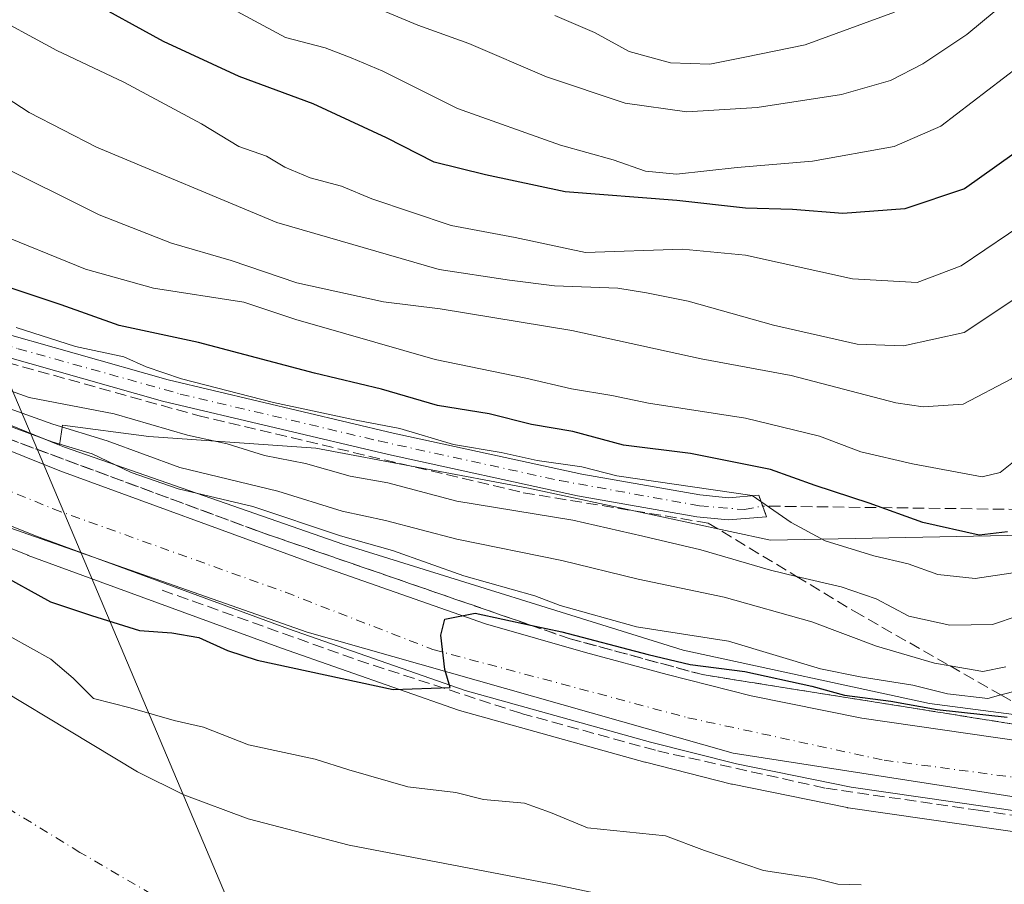
# Model space of a CAD drawing. Units: metres. Extents: x 606580 to 610011, y 4784790 to 4787158.
# Drawn here: x 608136 to 608278, y 4785009 to 4785134 of the extents above; entities that cross this region are included whole.
import ezdxf

# ---------------------------------------------------------------- set-up
doc = ezdxf.new("R2010")
doc.units = ezdxf.units.M
doc.header["$MEASUREMENT"] = 0
for name, pattern in [('DGN Style 3', [2.307223458686699, 1.648016756204785, -0.6592067024819142]), ('DGN Style 4', [2.6384748266838614, 1.318413404963828, -0.6592067024819142, 0.001648016756204785, -0.6592067024819142]), ('DGN Style 5', [1.1536117293433497, 0.4944050268614355, -0.6592067024819142])]:
    doc.linetypes.add(name, pattern=pattern)
for name, color, linetype, lineweight in [('Arbolado forestal CxS', 92, 'Continuous', 0), ('Carretera de calzada única Cxs', 7, 'Continuous', 13), ('Carretera de calzada única eje', 7, 'DGN Style 4', 0), ('Corriente artificial Cxs', 4, 'Continuous', 13), ('Corriente artificial eje', 142, 'DGN Style 4', 0), ('Corriente artificial lineal', 4, 'DGN Style 3', 13), ('Corriente natural Cxs', 4, 'Continuous', 13), ('Corriente natural eje', 4, 'DGN Style 4', 0), ('Curva de nivel maestra', 30, 'Continuous', 30), ('Curva de nivel normal', 30, 'Continuous', 0), ('Espacio natural protegido', 121, 'Continuous', 13), ('Espacio natural protegido CxS', 121, 'Continuous', 0), ('Muro lineal', 1, 'DGN Style 3', 13), ('Núcleo urbano CxS', 7, 'Continuous', 0), ('Puente lineal', 2, 'DGN Style 5', 0), ('Suelo desnudo CxS', 253, 'Continuous', 0), ('Talud superficial', 30, 'DGN Style 3', 0), ('Tendido', 6, 'Continuous', 0)]:
    doc.layers.add(name, color=color, linetype=linetype, lineweight=lineweight)

# ---------------------------------------------------------------- blocks, each defined once
blk = doc.blocks.new('*U18')
at = {"layer": 'Suelo desnudo CxS', "color": 253, "linetype": 'Continuous', "lineweight": 0}
blk.add_polyline3d([(607976.2701000003, 4785131.880100001, 68.13099999999395), (607992.8400999998, 4785120.690099999, 69.04090000000724), (608036.7401000002, 4785093.620100001, 68.02880000000005), (608064.2401000002, 4785076.2501, 68.2905000000028), (608075.1201, 4785070.110099999, 68.33199999999488), (608094.2100999998, 4785060.4901, 68.44070000000647), (608152.6201, 4785025.270099999, 67.60099999999511), (608159.3101000005, 4785021.9801, 67.26940000000468), (608168.6201, 4785018.5001, 67.47870000000694), (608183.2100999998, 4785014.690099999, 67.3179999999993), (608213.0601000005, 4785008.9801, 67.29279999999562), (608278.5701000001, 4784995.120100001, 67.3978000000061), (608291.0800999999, 4784992.3101, 67.57009999999718), (608318.6401000004, 4784986.100099999, 67.14280000000144), (608335.5900999998, 4784981.7401, 66.95810000000347), (608350.0100999996, 4784977.460100001, 66.73020000000542)], dxfattribs=at)

msp = doc.modelspace()

# ---------------------------------------------------------------- linework, layer by layer
at = {"layer": 'Arbolado forestal CxS', "color": 92, "linetype": 'Continuous', "lineweight": 0}
for points in [[(608363.5625, 4785203.245300001, 140.8885000000009), (608344.4621000001, 4785179.9923, 129.9127000000008), (608329.5142999999, 4785161.721899999, 120.2715999999928), (608320.3803000003, 4785134.316299999, 113.8126999999949), (608316.2289000005, 4785111.8939, 106.3929999999964), (608306.2642999999, 4785084.488500001, 100.8365000000049), (608297.1294999998, 4785077.0145, 98.93249999999534), (608287.9949000003, 4785059.5747, 95.60309999999299), (608243.9791000001, 4785058.743899999, 93.45750000000407), (608209.0987, 4785066.217300001, 92.61939999999595), (608178.3705000002, 4785072.0305, 91.533500000005), (608154.2862999998, 4785073.691299999, 89.07610000000568), (608141.8290999997, 4785075.352299999, 87.04679999999644), (608141.4008999999, 4785072.461300001, 82.94629999999597), (608106.5696999999, 4785086.638499999, 81.36089999999967), (608069.5213000001, 4785106.1483, 82.83669999999984), (608032.6573000001, 4785130.012700001, 85.59819999999308), (607995.6999000004, 4785154.9759, 87.47909999999683), (607981.7512999997, 4785166.6721, 89.3344999999972)], [(608375.0729, 4785019.468900001, 75.75089999999909), (608347.8333000002, 4785024.4597, 77.18039999999746), (608347.4523, 4785024.520099999, 77.26360000000568), (608314.1646999996, 4785028.9727, 76.65480000000389), (608314.1482999995, 4785028.9749, 76.65600000000268), (608314.1385000005, 4785028.976100001, 76.65670000000682), (608266.9430999998, 4785035.1303, 79.28630000000703), (608231.4064999997, 4785042.8387, 79.16000000000349), (608182.2988999998, 4785058.137499999, 80.73010000000068), (608142.1202999996, 4785072.168299999, 83.05899999999383), (608141.4008999999, 4785072.461300001, 82.94629999999597), (608141.8290999997, 4785075.352299999, 87.04679999999644), (608154.2862999998, 4785073.691299999, 89.07610000000568), (608178.3705000002, 4785072.0305, 91.533500000005), (608209.0987, 4785066.217300001, 92.61939999999595), (608243.9791000001, 4785058.743899999, 93.45750000000407), (608287.9949000003, 4785059.5747, 95.60309999999299), (608297.1294999998, 4785077.0145, 98.93249999999534), (608306.2642999999, 4785084.488500001, 100.8365000000049), (608316.2289000005, 4785111.8939, 106.3929999999964), (608320.3803000003, 4785134.316299999, 113.8126999999949), (608329.5142999999, 4785161.721899999, 120.2715999999928), (608344.4621000001, 4785179.9923, 129.9127000000008), (608363.5625, 4785203.245300001, 140.8885000000009)], [(608363.5625, 4785203.245300001, 140.8885000000009), (608344.4621000001, 4785179.9923, 129.9127000000008), (608329.5142999999, 4785161.721899999, 120.2715999999928), (608320.3803000003, 4785134.316299999, 113.8126999999949), (608316.2289000005, 4785111.8939, 106.3929999999964), (608306.2642999999, 4785084.488500001, 100.8365000000049), (608297.1294999998, 4785077.0145, 98.93249999999534), (608287.9949000003, 4785059.5747, 95.60309999999299), (608243.9791000001, 4785058.743899999, 93.45750000000407), (608209.0987, 4785066.217300001, 92.61939999999595), (608178.3705000002, 4785072.0305, 91.533500000005), (608154.2862999998, 4785073.691299999, 89.07610000000568), (608141.8290999997, 4785075.352299999, 87.04679999999644), (608141.4008999999, 4785072.461300001, 82.94629999999597)], [(608363.5625, 4785203.245300001, 140.8885000000009), (608344.4621000001, 4785179.9923, 129.9127000000008), (608329.5142999999, 4785161.721899999, 120.2715999999928), (608320.3803000003, 4785134.316299999, 113.8126999999949), (608316.2289000005, 4785111.8939, 106.3929999999964), (608306.2642999999, 4785084.488500001, 100.8365000000049), (608297.1294999998, 4785077.0145, 98.93249999999534), (608287.9949000003, 4785059.5747, 95.60309999999299), (608243.9791000001, 4785058.743899999, 93.45750000000407), (608209.0987, 4785066.217300001, 92.61939999999595), (608178.3705000002, 4785072.0305, 91.533500000005), (608154.2862999998, 4785073.691299999, 89.07610000000568), (608141.8290999997, 4785075.352299999, 87.04679999999644), (608141.4008999999, 4785072.461300001, 82.94629999999597)], [(607981.7512999997, 4785166.6721, 89.3344999999972), (607995.6999000004, 4785154.9759, 87.47909999999683), (608032.6573000001, 4785130.012700001, 85.59819999999308), (608069.5213000001, 4785106.1483, 82.83669999999984), (608106.5696999999, 4785086.638499999, 81.36089999999967), (608141.4008999999, 4785072.461300001, 82.94629999999597)], [(608350.0100999996, 4784977.460100001, 66.73020000000542), (608335.5900999998, 4784981.7401, 66.95810000000347), (608318.6401000004, 4784986.100099999, 67.14280000000144), (608291.0800999999, 4784992.3101, 67.57009999999718), (608278.5701000001, 4784995.120100001, 67.3978000000061), (608213.0601000005, 4785008.9801, 67.29279999999562), (608183.2100999998, 4785014.690099999, 67.3179999999993), (608168.6201, 4785018.5001, 67.47870000000694), (608159.3101000005, 4785021.9801, 67.26940000000468), (608152.6201, 4785025.270099999, 67.60099999999511), (608094.2100999998, 4785060.4901, 68.44070000000647), (608075.1201, 4785070.110099999, 68.33199999999488), (608064.2401000002, 4785076.2501, 68.2905000000028), (608036.7401000002, 4785093.620100001, 68.02880000000005), (607992.8400999998, 4785120.690099999, 69.04090000000724), (607976.2701000003, 4785131.880100001, 68.13099999999395)], [(607976.2701000003, 4785131.880100001, 68.13099999999395), (607992.8400999998, 4785120.690099999, 69.04090000000724), (608036.7401000002, 4785093.620100001, 68.02880000000005), (608064.2401000002, 4785076.2501, 68.2905000000028), (608075.1201, 4785070.110099999, 68.33199999999488), (608094.2100999998, 4785060.4901, 68.44070000000647), (608152.6201, 4785025.270099999, 67.60099999999511), (608159.3101000005, 4785021.9801, 67.26940000000468), (608168.6201, 4785018.5001, 67.47870000000694), (608183.2100999998, 4785014.690099999, 67.3179999999993), (608213.0601000005, 4785008.9801, 67.29279999999562), (608278.5701000001, 4784995.120100001, 67.3978000000061), (608291.0800999999, 4784992.3101, 67.57009999999718), (608318.6401000004, 4784986.100099999, 67.14280000000144), (608335.5900999998, 4784981.7401, 66.95810000000347), (608350.0100999996, 4784977.460100001, 66.73020000000542)], [(608129.5800999999, 4785086.370100001, 93.15150000000722), (608156.2701000003, 4785078.780099999, 92.5972000000038), (608188.8501000004, 4785071.0801, 93.29099999999744), (608216.1401000004, 4785065.130100001, 92.960699999996), (608233.3701, 4785062.090100001, 92.86990000000515), (608237.9101, 4785061.670100001, 92.80509999999776), (608243.4200999998, 4785062.110099999, 94.27730000000156), (608242.3201000001, 4785065.210100001, 96.69610000000102), (608237.9301000005, 4785064.860099999, 95.76829999999609), (608233.8000999996, 4785065.2501, 96.142399999997), (608216.7600999996, 4785068.2601, 95.39410000000498), (608189.5601000005, 4785074.190099999, 96.04219999999623), (608157.0701000001, 4785081.860099999, 95.43619999999646), (608130.5800999999, 4785089.4001, 95.33990000000631)], [(608129.5800999999, 4785086.370100001, 93.15150000000722), (608156.2701000003, 4785078.780099999, 92.5972000000038), (608188.8501000004, 4785071.0801, 93.29099999999744), (608216.1401000004, 4785065.130100001, 92.960699999996), (608233.3701, 4785062.090100001, 92.86990000000515), (608237.9101, 4785061.670100001, 92.80509999999776), (608243.4200999998, 4785062.110099999, 94.27730000000156), (608242.3201000001, 4785065.210100001, 96.69610000000102), (608237.9301000005, 4785064.860099999, 95.76829999999609), (608233.8000999996, 4785065.2501, 96.142399999997), (608216.7600999996, 4785068.2601, 95.39410000000498), (608189.5601000005, 4785074.190099999, 96.04219999999623), (608157.0701000001, 4785081.860099999, 95.43619999999646), (608130.5800999999, 4785089.4001, 95.33990000000631)], [(608141.4008999999, 4785072.461300001, 82.94629999999597), (608142.1202999996, 4785072.168299999, 83.05899999999383), (608182.2988999998, 4785058.137499999, 80.73010000000068), (608231.4064999997, 4785042.8387, 79.16000000000349), (608266.9430999998, 4785035.1303, 79.28630000000703), (608314.1385000005, 4785028.976100001, 76.65670000000682), (608314.1482999995, 4785028.9749, 76.65600000000268), (608314.1646999996, 4785028.9727, 76.65480000000389), (608347.4523, 4785024.520099999, 77.26360000000568), (608347.8333000002, 4785024.4597, 77.18039999999746), (608375.0729, 4785019.468900001, 75.75089999999909)], [(608110.4232000001, 4785067.1459, 77.08329999999842), (608136.7931000004, 4785056.5659, 76.74809999999707), (608136.8771000003, 4785056.533500001, 76.74830000000657), (608173.4331999999, 4785043.127900001, 75.68510000000242), (608198.9480999997, 4785034.188899999, 74.86359999999695), (608199.1359000001, 4785034.129899999, 74.86410000000615), (608225.8759000005, 4785026.689900001, 74.41319999999541), (608225.9408999998, 4785026.672700001, 74.41250000000582), (608238.3710000003, 4785023.512700001, 74.09990000000107), (608238.5133999997, 4785023.4801, 74.09750000000349), (608255.0632999997, 4785020.120100001, 73.51889999999548), (608255.1392000001, 4785020.105699999, 73.51549999999406), (608255.2324000001, 4785020.090700001, 73.5118999999977), (608294.5922999998, 4785014.420700001, 72.75079999999434), (608294.6600000003, 4785014.411900001, 72.74880000000121), (608338.7482000003, 4785009.079299999, 72.02529999999388), (608353.0679000001, 4785006.740499999, 72.32000000000698)], [(608110.4232000001, 4785067.1459, 77.08329999999842), (608136.7931000004, 4785056.5659, 76.74809999999707), (608136.8771000003, 4785056.533500001, 76.74830000000657), (608173.4331999999, 4785043.127900001, 75.68510000000242), (608198.9480999997, 4785034.188899999, 74.86359999999695), (608199.1359000001, 4785034.129899999, 74.86410000000615), (608225.8759000005, 4785026.689900001, 74.41319999999541), (608225.9408999998, 4785026.672700001, 74.41250000000582), (608238.3710000003, 4785023.512700001, 74.09990000000107), (608238.5133999997, 4785023.4801, 74.09750000000349), (608255.0632999997, 4785020.120100001, 73.51889999999548), (608255.1392000001, 4785020.105699999, 73.51549999999406), (608255.2324000001, 4785020.090700001, 73.5118999999977), (608294.5922999998, 4785014.420700001, 72.75079999999434), (608294.6600000003, 4785014.411900001, 72.74880000000121), (608338.7482000003, 4785009.079299999, 72.02529999999388), (608353.0679000001, 4785006.740499999, 72.32000000000698)]]:
    msp.add_polyline3d(points, dxfattribs=at)
at = {"layer": 'Carretera de calzada única Cxs', "color": 7, "linetype": 'Continuous', "lineweight": 13}
for points in [[(607947.2801000001, 4785192.970100001, 100.8279000000039), (607954.2801000001, 4785184.9901, 99.11220000000321), (607961.9101, 4785176.9901, 97.05920000000333), (607967.3000999996, 4785171.780099999, 95.86909999999625), (607974.2401000002, 4785165.700099999, 96.15540000000328), (607988.1001000004, 4785155.020099999, 95.92759999999544), (608003.6901000004, 4785144.420100001, 92.63280000000668), (608023.4700999996, 4785131.5001, 92.07510000000184), (608065.6101000002, 4785104.4801, 91.01469999999972), (608080.4101, 4785096.0601, 88.36149999999907), (608091.4700999996, 4785090.2601, 87.24649999999383), (608101.7401000002, 4785085.3201, 86.68919999999343), (608115.4301000005, 4785079.190099999, 89.48420000000624), (608141.4501, 4785068.7501, 84.7667999999976), (608177.7701000003, 4785055.440099999, 86.84040000000095), (608202.8901000004, 4785046.640100001, 87.87780000000203), (608217.3000999996, 4785042.4901, 88.55310000000463), (608229.0701000001, 4785039.350099999, 84.4143999999942), (608241.1901000004, 4785036.270099999, 83.04730000000563), (608257.1801000005, 4785033.030099999, 82.21369999999297), (608296.1101000002, 4785027.420100001, 87.98440000000119), (608340.3701, 4785022.0701, 76.39380000000529), (608355.2801000001, 4785019.630100001, 77.06339999999909)], [(607988.1001000004, 4785155.020099999, 95.92759999999544), (608003.6901000004, 4785144.420100001, 92.63280000000668), (608023.4700999996, 4785131.5001, 92.07510000000184), (608065.6101000002, 4785104.4801, 91.01469999999972), (608080.4101, 4785096.0601, 88.36149999999907), (608091.4700999996, 4785090.2601, 87.24649999999383), (608101.7401000002, 4785085.3201, 86.68919999999343), (608115.4301000005, 4785079.190099999, 89.48420000000624), (608141.4501, 4785068.7501, 84.7667999999976), (608177.7701000003, 4785055.440099999, 86.84040000000095), (608202.8901000004, 4785046.640100001, 87.87780000000203), (608217.3000999996, 4785042.4901, 88.55310000000463), (608229.0701000001, 4785039.350099999, 84.4143999999942), (608241.1901000004, 4785036.270099999, 83.04730000000563), (608257.1801000005, 4785033.030099999, 82.21369999999297), (608296.1101000002, 4785027.420100001, 87.98440000000119), (608340.3701, 4785022.0701, 76.39380000000529), (608355.2801000001, 4785019.630100001, 77.06339999999909)], [(608353.6201, 4785009.690099999, 75.55620000000636), (608339.1700999998, 4785012.050100001, 74.30869999999413), (608295.0201000003, 4785017.390100001, 73.53750000000582), (608255.6601, 4785023.0601, 77.23420000000624), (608239.1101000002, 4785026.420100001, 74.71730000000389), (608226.6801000005, 4785029.5801, 74.57030000000668), (608199.9401000004, 4785037.020099999, 75.45470000000205), (608174.4501, 4785045.950099999, 77.92429999999877), (608137.9101, 4785059.350099999, 77.43480000000272), (608111.5401, 4785069.9301, 78.27049999999872), (608097.5201000003, 4785076.200099999, 78.42669999999634), (608086.9501, 4785081.280099999, 78.69860000000335), (608075.5601000005, 4785087.2601, 79.03250000000116), (608060.3501000004, 4785095.9101, 80.44990000000689), (608017.9301000005, 4785123.110099999, 84.0341000000044), (607998.4901000002, 4785135.8101, 84.1811000000016), (607981.9401000004, 4785148.7601, 85.82030000000668)], [(608353.6201, 4785009.690099999, 75.55620000000636), (608339.1700999998, 4785012.050100001, 74.30869999999413), (608295.0201000003, 4785017.390100001, 73.53750000000582), (608255.6601, 4785023.0601, 77.23420000000624), (608239.1101000002, 4785026.420100001, 74.71730000000389), (608226.6801000005, 4785029.5801, 74.57030000000668), (608199.9401000004, 4785037.020099999, 75.45470000000205), (608174.4501, 4785045.950099999, 77.92429999999877), (608137.9101, 4785059.350099999, 77.43480000000272), (608111.5401, 4785069.9301, 78.27049999999872), (608097.5201000003, 4785076.200099999, 78.42669999999634), (608086.9501, 4785081.280099999, 78.69860000000335), (608075.5601000005, 4785087.2601, 79.03250000000116), (608060.3501000004, 4785095.9101, 80.44990000000689), (608017.9301000005, 4785123.110099999, 84.0341000000044), (607998.4901000002, 4785135.8101, 84.1811000000016), (607981.9401000004, 4785148.7601, 85.82030000000668)]]:
    msp.add_polyline3d(points, dxfattribs=at)
at = {"layer": 'Carretera de calzada única eje', "color": 7, "linetype": 'DGN Style 4', "lineweight": 0}
msp.add_polyline3d([(607924.6801000005, 4785213.610099999, 85.56500000000233), (607934.3800999997, 4785200.520099999, 87.58430000000226), (607950.5701000001, 4785181.9001, 88.44289999999455), (607964.5100999996, 4785168.1801, 87.12189999999828), (607986.0201000003, 4785150.4801, 86.79739999999583), (608014.4600999998, 4785131.050100001, 83.86199999999371), (608040.2401000002, 4785114.390100001, 82.79690000000119), (608069.3800999997, 4785096.0801, 79.87300000000687), (608091.8101000005, 4785084.4001, 79.54660000000149), (608115.0500999996, 4785073.7601, 79.77150000000256), (608140.4901000002, 4785063.2301, 77.54180000000633), (608174.0100999996, 4785051.200099999, 77.63740000000689), (608195.2901, 4785042.940099999, 75.80109999999695), (608232.0601000005, 4785033.100099999, 75.0451999999932), (608260.3901000004, 4785026.970100001, 74.1085000000021), (608307.6700999998, 4785020.7301, 73.62919999999576), (608336.1300999997, 4785017.970100001, 73.3755999999994), (608358.1001000004, 4785014.380100001, 74.08650000000489)], dxfattribs=at)
at = {"layer": 'Corriente artificial Cxs', "color": 4, "linetype": 'Continuous', "lineweight": 13, "extrusion": (0.1981086708447425, -0.558306254667244, 0.8056345825096908), "elevation": -2550955.856480774, "flags": 128}
msp.add_lwpolyline([(2173397.353341042, 3469261.586706416), (2173397.353341042, 3469257.503742609)], dxfattribs=at)
at = {"layer": 'Corriente artificial Cxs', "color": 4, "linetype": 'Continuous', "lineweight": 13}
for points in [[(607952.9700999996, 4785220.2401, 95.31570000000647), (607953.4600999998, 4785219.270099999, 95.08789999999863), (607958.8501000004, 4785210.030099999, 94.97699999999895), (607969.5100999996, 4785193.800100001, 95.29260000000068), (607984.3800999997, 4785174.100099999, 94.11389999999665), (607989.1901000004, 4785168.700099999, 93.89639999999781), (607992.9801000003, 4785165.110099999, 93.8006000000023), (607998.6801000005, 4785160.610099999, 93.95070000000123), (608007.6401000004, 4785154.340100001, 93.7216000000044), (608017.9101, 4785147.370100001, 94.03500000000349), (608027.1401000004, 4785141.5701, 93.82490000000689), (608061.9801000003, 4785121.440099999, 94.89770000000135), (608079.4501, 4785111.850099999, 94.39569999999367), (608094.0701000001, 4785104.3101, 94.35340000000724), (608114.3800999997, 4785095.420100001, 94.85069999999541), (608130.5800999999, 4785089.4001, 95.33990000000631), (608157.0701000001, 4785081.860099999, 95.43619999999646), (608189.5601000005, 4785074.190099999, 96.04219999999623), (608216.7600999996, 4785068.2601, 95.39410000000498), (608233.8000999996, 4785065.2501, 96.142399999997), (608237.9301000005, 4785064.860099999, 95.76829999999609), (608242.3201000001, 4785065.210100001, 96.69610000000102)], [(608243.4200999998, 4785062.110099999, 94.27730000000156), (608237.9101, 4785061.670100001, 92.80509999999776), (608233.3701, 4785062.090100001, 92.86990000000515), (608216.1401000004, 4785065.130100001, 92.960699999996), (608188.8501000004, 4785071.0801, 93.29099999999744), (608156.2701000003, 4785078.780099999, 92.5972000000038), (608129.5800999999, 4785086.370100001, 93.15150000000722), (608113.1801000005, 4785092.460100001, 91.1981999999989), (608092.7001, 4785101.4301, 90.60450000000128), (608077.9501, 4785109.040100001, 90.93589999999676), (608060.4200999998, 4785118.6601, 90.9664000000048), (608025.5000999998, 4785138.840100001, 90.4539999999979), (608016.1700999998, 4785144.700099999, 90.3173999999999), (608005.8300999999, 4785151.720100001, 90.36019999999553), (607996.7801000001, 4785158.050100001, 90.74349999999686), (607990.8901000004, 4785162.700099999, 90.7158000000054), (607986.9001000002, 4785166.4801, 91.25460000000021), (607981.9101, 4785172.0801, 92.2954000000027), (607966.9001000002, 4785191.970100001, 94.33220000000438), (607956.1401000004, 4785208.350099999, 94.24830000000657), (607950.6601, 4785217.7501, 94.48040000000037), (607950.1801000005, 4785218.690099999, 94.78650000000198)], [(608130.5800999999, 4785089.4001, 95.33990000000631), (608157.0701000001, 4785081.860099999, 95.43619999999646), (608189.5601000005, 4785074.190099999, 96.04219999999623), (608216.7600999996, 4785068.2601, 95.39410000000498), (608233.8000999996, 4785065.2501, 96.142399999997), (608237.9301000005, 4785064.860099999, 95.76829999999609), (608242.3201000001, 4785065.210100001, 96.69610000000102), (608243.4200999998, 4785062.110099999, 94.27730000000156), (608237.9101, 4785061.670100001, 92.80509999999776), (608233.3701, 4785062.090100001, 92.86990000000515), (608216.1401000004, 4785065.130100001, 92.960699999996), (608188.8501000004, 4785071.0801, 93.29099999999744), (608156.2701000003, 4785078.780099999, 92.5972000000038), (608129.5800999999, 4785086.370100001, 93.15150000000722)]]:
    msp.add_polyline3d(points, dxfattribs=at)
at = {"layer": 'Corriente artificial eje', "color": 142, "linetype": 'DGN Style 4', "lineweight": 0}
msp.add_polyline3d([(607951.6031, 4785219.480599999, 94.93319999999949), (607956.0148999998, 4785211.745300001, 94.19160000000556), (607958.6689999999, 4785207.430500001, 94.66809999999532), (607966.5997000001, 4785195.3485, 95.03740000000107), (607969.6903999997, 4785190.952, 94.69250000000466), (607983.8343000002, 4785172.378500001, 93.13610000000335), (607987.8545000004, 4785167.8652, 92.6588000000047), (607991.9572000002, 4785163.963199999, 92.32749999999942), (607997.7082000002, 4785159.4113, 92.46110000000044), (608006.2494999999, 4785153.385600001, 92.0850000000064), (608016.1434000004, 4785146.674900001, 92.30359999999928), (608023.9538000004, 4785141.7028, 92.04649999999674), (608057.6325000003, 4785122.1151, 93.22280000000319), (608078.5214000001, 4785110.567199999, 92.73549999999523), (608093.3757999997, 4785102.9429, 92.57499999999709), (608112.9755999995, 4785094.3321, 93.0627999999997), (608128.0667000003, 4785088.6555, 94.545100000003), (608135.4210000001, 4785086.369700001, 93.75479999999516), (608158.8202999998, 4785079.830800001, 94.01669999999285), (608187.4847999997, 4785073.051200001, 94.3981000000058), (608213.5938999997, 4785067.3289, 93.920100000003), (608233.7471000003, 4785063.6964, 94.38950000000477), (608240.2418000001, 4785063.134, 94.13719999999739), (608242.8701, 4785063.655099999, 95.25659999999334)], dxfattribs=at)
at = {"layer": 'Corriente artificial lineal', "color": 4, "linetype": 'DGN Style 3', "lineweight": 13, "extrusion": (0.06481131254154786, 0.5536293147397999, 0.830237361016343), "elevation": 2688651.616702758, "flags": 128}
msp.add_lwpolyline([(-47903.663504736, -4004453.469424811), (-47813.6346225935, -4004464.083873503), (-47747.30735005598, -4004455.800742811)], dxfattribs=at)
at = {"layer": 'Corriente natural Cxs', "color": 4, "linetype": 'Continuous', "lineweight": 13}
msp.add_polyline3d([(607976.2701000003, 4785131.880100001, 68.13099999999395), (607992.8400999998, 4785120.690099999, 69.04090000000724), (608036.7401000002, 4785093.620100001, 68.02880000000005), (608064.2401000002, 4785076.2501, 68.2905000000028), (608075.1201, 4785070.110099999, 68.33199999999488), (608094.2100999998, 4785060.4901, 68.44070000000647), (608152.6201, 4785025.270099999, 67.60099999999511), (608159.3101000005, 4785021.9801, 67.26940000000468), (608168.6201, 4785018.5001, 67.47870000000694), (608183.2100999998, 4785014.690099999, 67.3179999999993), (608213.0601000005, 4785008.9801, 67.29279999999562), (608278.5701000001, 4784995.120100001, 67.3978000000061), (608291.0800999999, 4784992.3101, 67.57009999999718), (608318.6401000004, 4784986.100099999, 67.14280000000144), (608335.5900999998, 4784981.7401, 66.95810000000347), (608350.0100999996, 4784977.460100001, 66.73020000000542)], dxfattribs=at)
msp.add_polyline3d([(607976.2701000003, 4785131.880100001, 68.13099999999395), (607992.8400999998, 4785120.690099999, 69.04090000000724), (608036.7401000002, 4785093.620100001, 68.02880000000005), (608064.2401000002, 4785076.2501, 68.2905000000028), (608075.1201, 4785070.110099999, 68.33199999999488), (608094.2100999998, 4785060.4901, 68.44070000000647), (608152.6201, 4785025.270099999, 67.60099999999511), (608159.3101000005, 4785021.9801, 67.26940000000468), (608168.6201, 4785018.5001, 67.47870000000694), (608183.2100999998, 4785014.690099999, 67.3179999999993), (608213.0601000005, 4785008.9801, 67.29279999999562), (608278.5701000001, 4784995.120100001, 67.3978000000061), (608291.0800999999, 4784992.3101, 67.57009999999718), (608318.6401000004, 4784986.100099999, 67.14280000000144), (608335.5900999998, 4784981.7401, 66.95810000000347), (608350.0100999996, 4784977.460100001, 66.73020000000542)], dxfattribs=at)
at = {"layer": 'Corriente natural eje', "color": 4, "linetype": 'DGN Style 4', "lineweight": 0}
msp.add_polyline3d([(608287.6889000004, 4784978.822100001, 66.56260000000475), (608284.2100999998, 4784979.4901, 66.5908000000054), (608266.3501000004, 4784982.5801, 66.62059999999474), (608184.8901000004, 4784997.7401, 66.43409999999858), (608178.7901, 4784999.0701, 66.21210000000428), (608166.0800999999, 4785002.5601, 66.33520000000135), (608154.6801000005, 4785007.620100001, 65.90739999999641), (608144.3201000001, 4785013.6601, 65.80379999999423), (608097.6601, 4785042.280099999, 67.63439999999537), (608094.6201, 4785044.470100001, 67.47259999999369), (608085.7701000003, 4785051.4301, 67.37399999999616), (608059.2200999996, 4785066.770099999, 67.46050000000105), (608052.6201, 4785070.3301, 67.66160000000673), (608002.6901000004, 4785101.170100001, 66.9893000000011), (607952.9001000002, 4785131.1801, 65.80849999999919)], dxfattribs=at)
at = {"layer": 'Curva de nivel maestra', "color": 30, "linetype": 'Continuous', "lineweight": 30, "flags": 128}
for points, elevation in [([(608304.3200000003, 4785144.200099999), (608293.6500000004, 4785129.860099999), (608288.6500000004, 4785123.440099999), (608281.3200000003, 4785116.0801), (608271.9800000006, 4785109.460100001), (608263.3700000001, 4785106.5701), (608254.4199999999, 4785105.880100001), (608247.1699999999, 4785106.460100001), (608240.3799999999, 4785106.670100001), (608230.4800000006, 4785107.770099999), (608214.3899999997, 4785109.0101), (608202.8600000005, 4785111.4801), (608195.4500000002, 4785113.280099999), (608188.5800000001, 4785116.8201), (608177.9900000002, 4785121.700099999), (608167.3300000001, 4785125.6601), (608156.4100000003, 4785130.7301), (608144.9900000002, 4785137.030099999)], 125), ([(608278.2300000006, 4785059.9101), (608274.1399999997, 4785059.470100001), (608266.0099999999, 4785061.300100001), (608258.2300000006, 4785064.0801), (608250.4699999997, 4785066.610099999), (608243.9800000006, 4785068.9301), (608232.4500000002, 4785071.2601), (608222.7800000003, 4785072.460100001), (608215.4500000002, 4785074.4001), (608209.5, 4785075.450099999), (608203.3799999999, 4785076.9901), (608195.9600000001, 4785078.1801), (608187.8600000005, 4785080.550100001), (608178.1699999999, 4785082.840100001), (608161.4600000001, 4785087.270099999), (608150.0099999999, 4785089.710100001), (608141.6299999999, 4785092.720100001), (608134.25, 4785095.1501)], 100), ([(608132.2100000001, 4785054.1501), (608140.0700000003, 4785049.8201), (608146, 4785047.860099999), (608152.9100000003, 4785045.700099999), (608157.5999999996, 4785045.370100001), (608161.4900000002, 4785044.700099999), (608165.6100000005, 4785042.780099999), (608169.9100000003, 4785041.4101), (608189.5300000003, 4785037.1501), (608197.7699999996, 4785037.4801), (608196.9800000006, 4785040.040100001), (608196.4100000003, 4785045.0101), (608197, 4785047.340100001), (608201.3700000001, 4785048.170100001), (608209.3459999999, 4785046.467800001), (608213.8799999999, 4785045.5001), (608226.3399999999, 4785042.200099999), (608232.4000000004, 4785040.770099999), (608240.3200000003, 4785039.790100001), (608249.9800000006, 4785037.6601), (608254.7000000002, 4785036.350099999), (608261.3799999999, 4785035.5001), (608268.0800000001, 4785034.300100001), (608278.1500000004, 4785033.1601)], 75)]:
    msp.add_lwpolyline(points, dxfattribs=dict(at, elevation=elevation))
at = {"layer": 'Curva de nivel normal', "color": 30, "linetype": 'Continuous', "lineweight": 0, "flags": 128}
for points, elevation in [([(608320.5199999996, 4785145.600000001), (608315.8499999996, 4785133.27), (608301.9800000006, 4785113.359999999), (608291.6500000004, 4785102.949999999), (608280.4299999997, 4785094.359999999), (608271.9600000001, 4785088.699999999), (608263.2199999997, 4785086.789999999), (608256.5199999996, 4785087.02), (608244.4400000004, 4785089.789999999), (608232.1200000001, 4785093.25), (608226.0999999996, 4785094.460000001), (608221.9800000006, 4785095.130000001), (608212.8399999999, 4785095.430000001), (608206.3300000001, 4785096.27), (608196.1900000004, 4785097.810000001), (608172.7599999999, 4785104.57), (608146.7300000006, 4785115.470000001), (608136.9900000002, 4785120.470000001), (608131.4500000002, 4785124.060000001)], 115), ([(608292.1200000001, 4785139.59), (608279.8799999999, 4785127.180000001), (608268.5899999999, 4785118.5), (608261.8499999996, 4785115.550000001), (608250.0800000001, 4785113.439999999), (608239.1799999997, 4785112.52), (608230.4400000004, 4785111.58), (608225.9699999997, 4785111.980000001), (608221.2999999998, 4785113.630000001), (608213.7100000001, 4785115.77), (608198.8399999999, 4785121.050000001), (608188.0300000003, 4785126.449999999), (608183.5, 4785128.359999999), (608179.7199999997, 4785129.82), (608174.0199999996, 4785131.300000001), (608145.2800000003, 4785146.789999999)], 130), ([(608131.9199999999, 4785113.26), (608147.0999999996, 4785105.720000001), (608157.5700000003, 4785101.59), (608166.1500000004, 4785099.119999999), (608175.6200000001, 4785095.890000001), (608188.1399999997, 4785093.140000001), (608196.3200000003, 4785092.140000001), (608215.3200000003, 4785089), (608233.9900000002, 4785084.9), (608246.9900000002, 4785082.480000001), (608262.0800000001, 4785078.57), (608266.0199999996, 4785077.980000001), (608271.8200000003, 4785078.359999999), (608278.7800000003, 4785082.029999999), (608287.2400000002, 4785089.27), (608296.7800000003, 4785096.939999999), (608302.9199999999, 4785103.27), (608307.4500000002, 4785109.65), (608313.9400000004, 4785118.140000001), (608320.2599999999, 4785127.880000001), (608323.1900000004, 4785133.84), (608323.9299999997, 4785142.16)], 110), ([(608280.5099999999, 4785138.550000001), (608272.3300000001, 4785131.710000001), (608265.9800000006, 4785127.49), (608261.3200000003, 4785125.100000001), (608254.2599999999, 4785123.060000001), (608242.0899999999, 4785121.189999999), (608231.9299999997, 4785120.59), (608223.0099999999, 4785121.810000001), (608211.6799999997, 4785125.630000001), (608200.4800000006, 4785130.430000001), (608193.1200000001, 4785133.07), (608186.7699999996, 4785135.720000001)], 135), ([(608130.3300000001, 4785135.220000001), (608140.9900000002, 4785129.430000001), (608150.6600000003, 4785124.850000001), (608161.9000000004, 4785118.83), (608167.29, 4785115.57), (608171.2400000002, 4785114.16), (608173.9299999997, 4785112.560000001), (608177.54, 4785111.029999999), (608182.0999999996, 4785109.84), (608186.4500000002, 4785108), (608197.9000000004, 4785104.180000001), (608207.1299999999, 4785102.41), (608217.3200000003, 4785100.27), (608231.3200000003, 4785100.720000001), (608240.3700000001, 4785099.880000001), (608255.8600000005, 4785096.460000001), (608265.1500000004, 4785095.949999999), (608271.5199999996, 4785098.34), (608281.75, 4785105.27), (608290.6900000004, 4785112.939999999), (608296.3099999996, 4785119.27), (608300.3200000003, 4785124.939999999), (608304.1200000001, 4785129.59), (608307.7800000003, 4785134.880000001)], 120), ([(608261.8799999999, 4785134.960000001), (608249, 4785130.24), (608240.2999999998, 4785128.460000001), (608235.2400000002, 4785127.439999999), (608229.5800000001, 4785127.66), (608223.6100000005, 4785129.26), (608218.5800000001, 4785132.039999999), (608212.8799999999, 4785134.470000001)], 140), ([(608280.9800000006, 4785071.560000001), (608277.1600000003, 4785068.480000001), (608274.5700000003, 4785067.859999999), (608264.4800000006, 4785069.74), (608257.0499999998, 4785071.49), (608251.0899999999, 4785073.730000001), (608240.3799999999, 4785076.32), (608226.3799999999, 4785078.49), (608221.0800000001, 4785079.609999999), (608215.2800000003, 4785080.57), (608208.6699999999, 4785082.140000001), (608195.6200000001, 4785084.800000001), (608182.3799999999, 4785088.609999999), (608175.5099999999, 4785090.58), (608167.9800000006, 4785093.08), (608154.9699999997, 4785095.119999999), (608145.1200000001, 4785097.869999999), (608131.4000000004, 4785103.430000001)], 105), ([(608279.6600000003, 4785054.130000001), (608273.5300000003, 4785053.210000001), (608268.1399999997, 4785053.76), (608263.8799999999, 4785055.32), (608258.9400000004, 4785056.470000001), (608251.8700000001, 4785058.640000001), (608246.9900000002, 4785061.27), (608241.3700000001, 4785065.16), (608221.8399999999, 4785068), (608216.7800000003, 4785069.34), (608210.3200000003, 4785070.25), (608205.1299999999, 4785071.369999999), (608198.2400000002, 4785072.560000001), (608190.5199999996, 4785074.869999999), (608184.1900000004, 4785076.07), (608172.2800000003, 4785078.619999999), (608159.0099999999, 4785082.029999999), (608153.8700000001, 4785083.77), (608150.6600000003, 4785085.180000001), (608143.6900000004, 4785086.67), (608135.1100000005, 4785089.439999999)], 95), ([(608279.7300000006, 4785047.800000001), (608276.04, 4785046.560000001), (608269.8700000001, 4785046.439999999), (608263.9699999997, 4785047.74), (608259.2400000002, 4785050.27), (608254.2100000001, 4785051.970000001), (608247.7416000003, 4785053.5065), (608243.9800000006, 4785054.4), (608233.9600000001, 4785057.33), (608225.5700000003, 4785059.300000001), (608215.4600000001, 4785061.600000001), (608198.7100000001, 4785064.380000001), (608188.75, 4785067.029999999), (608183.3600000005, 4785067.970000001), (608176.8799999999, 4785069.82), (608170.9800000006, 4785070.930000001), (608165.5700000003, 4785072.619999999), (608159.8799999999, 4785073.9), (608149.2599999999, 4785076.949999999), (608137, 4785079.33), (608129.7100000001, 4785081.92)], 90), ([(608130.2999999998, 4785079.07), (608140.4199999999, 4785075.460000001), (608148.2699999996, 4785073.08), (608158.7599999999, 4785069.24), (608172.9000000004, 4785065.800000001), (608182.1799999997, 4785062.92), (608188.4500000002, 4785061.57), (608198.7199999997, 4785058.869999999), (608213.9000000004, 4785055.800000001), (608224.9100000003, 4785053.09), (608237.2999999998, 4785050.51), (608249.9800000006, 4785046.939999999), (608259.3200000003, 4785043.439999999), (608267.6500000004, 4785040.949999999), (608269.9177999999, 4785040.5645), (608274.6500000004, 4785039.76), (608277.9800000006, 4785040.439999999)], 85), ([(608133.0300000003, 4785075.640000001), (608140.3399999999, 4785072.939999999), (608146.0800000001, 4785071.199999999), (608151.7199999997, 4785068.480000001), (608158.4900000002, 4785066.16), (608169.3099999996, 4785063.600000001), (608181.9400000004, 4785059.359999999), (608189.4500000002, 4785057.26), (608199.75, 4785053.57), (608209.9800000006, 4785050.699999999), (608213.6500000004, 4785049.279999999), (608224.6500000004, 4785046.199999999), (608237.9600000001, 4785044.17), (608251.2400000002, 4785040.16), (608256.9600000001, 4785039.02), (608264.5300000003, 4785037.779999999), (608269.5300000003, 4785036.560000001), (608275.3600000005, 4785035.880000001), (608277.2361000003, 4785036.3826), (608279.6900000004, 4785037.039999999)], 80), ([(608257.1100000005, 4785008.960000001), (608253.7100000001, 4785009.08), (608250.25, 4785009.939999999), (608242.9800000006, 4785011.060000001), (608234.4699999997, 4785013.939999999), (608228.8399999999, 4785016.050000001), (608217.5899999999, 4785017.220000001), (608212.2300000006, 4785019.430000001), (608208.5199999996, 4785020.779999999), (608202.5999999996, 4785021.300000001), (608198.5700000003, 4785022.32), (608191.6799999997, 4785023.140000001), (608183.1399999997, 4785025.550000001), (608178.2800000003, 4785027.130000001), (608168.6600000003, 4785029.180000001), (608162.1600000003, 4785031.720000001), (608157.9400000004, 4785032.710000001), (608151.5800000001, 4785034.529999999), (608146.2800000003, 4785035.890000001), (608143.3799999999, 4785038.789999999), (608140.1399999997, 4785041.560000001), (608134.2800000003, 4785044.82)], 70.00000000000001)]:
    msp.add_lwpolyline(points, dxfattribs=dict(at, elevation=elevation))
at = {"layer": 'Espacio natural protegido', "color": 121, "linetype": 'Continuous', "lineweight": 13, "flags": 128}
msp.add_lwpolyline([(608361.9275999987, 4785013.000799999), (608334.5010999998, 4785017.080499999), (608311.3084999984, 4785018.674300001), (608282.2478999996, 4785021.206000002), (608238.6169, 4785027.989700003), (608177.1463999999, 4785045.467000003), (608132.3794, 4785061.1354), (608111.3578, 4785070.589000001), (608078.5858999991, 4785085.328600001), (608016.0952999986, 4785122.238500004), (607964.6868999996, 4785158.6726), (607934.612099999, 4785189.413200002), (607921.0944999999, 4785210.3365), (607909.8989999995, 4785238.538000001), (607906.5767999984, 4785258.577600002)], dxfattribs=at)
at = {"layer": 'Espacio natural protegido CxS', "color": 121, "linetype": 'Continuous', "lineweight": 0, "flags": 128}
msp.add_lwpolyline([(607906.5767999992, 4785258.577600001), (607909.8990000003, 4785238.538000001), (607921.0945000007, 4785210.336499999), (607934.6120999998, 4785189.413200002), (607964.6869000006, 4785158.672599999), (608016.0952999993, 4785122.238500002), (608078.5858999998, 4785085.328600001), (608111.3578000009, 4785070.589000001), (608132.3794000008, 4785061.135399999), (608177.1464000007, 4785045.467000001), (608238.6169000008, 4785027.989700002), (608282.2479000004, 4785021.206000002), (608311.3084999992, 4785018.6743), (608334.5011000006, 4785017.080499998), (608361.9275999994, 4785013.0008)], dxfattribs=at)
at = {"layer": 'Muro lineal', "color": 1, "linetype": 'DGN Style 3', "lineweight": 13}
msp.add_polyline3d([(608156.2100999998, 4785051.5101, 77.36119999999937), (608184.4600999998, 4785041.4001, 77.46279999999388), (608208.0100999996, 4785033.720100001, 74.98720000000321), (608227.7200999996, 4785028.3101, 74.60860000000685), (608251.9801000003, 4785022.9101, 76.82020000000193), (608273.9600999998, 4785019.7601, 77.21129999999539), (608301.5100999996, 4785015.5701, 74.0231000000058), (608337.9700999996, 4785011.050100001, 75.73420000000624), (608365.2301000003, 4785005.6501, 81.10989999999583), (608386.7801000001, 4784999.600099999, 75.29820000000473)], dxfattribs=at)
at = {"layer": 'Núcleo urbano CxS', "color": 7, "linetype": 'Continuous', "lineweight": 0}
for points in [[(607919.5393000003, 4785256.8321, 84.82189999999537), (607922.8104999998, 4785242.9301, 85.56230000000505), (607936.2055000003, 4785214.710300001, 89.14560000000347), (607959.6542999997, 4785185.2005, 88.64019999999437), (607981.7512999997, 4785166.6721, 89.3344999999972), (607995.6999000004, 4785154.9759, 87.47909999999683), (608032.6573000001, 4785130.012700001, 85.59819999999308), (608069.5213000001, 4785106.1483, 82.83669999999984), (608106.5696999999, 4785086.638499999, 81.36089999999967), (608141.4008999999, 4785072.461300001, 82.94629999999597), (608142.1202999996, 4785072.168299999, 83.05899999999383), (608182.2988999998, 4785058.137499999, 80.73010000000068), (608231.4064999997, 4785042.8387, 79.16000000000349), (608266.9430999998, 4785035.1303, 79.28630000000703), (608314.1385000005, 4785028.976100001, 76.65670000000682), (608314.1482999995, 4785028.9749, 76.65600000000268), (608314.1646999996, 4785028.9727, 76.65480000000389), (608347.4523, 4785024.520099999, 77.26360000000568), (608347.8333000002, 4785024.4597, 77.18039999999746), (608375.0729, 4785019.468900001, 75.75089999999909)], [(607981.7512999997, 4785166.6721, 89.3344999999972), (607995.6999000004, 4785154.9759, 87.47909999999683), (608032.6573000001, 4785130.012700001, 85.59819999999308), (608069.5213000001, 4785106.1483, 82.83669999999984), (608106.5696999999, 4785086.638499999, 81.36089999999967), (608141.4008999999, 4785072.461300001, 82.94629999999597)], [(608141.4008999999, 4785072.461300001, 82.94629999999597), (608142.1202999996, 4785072.168299999, 83.05899999999383), (608182.2988999998, 4785058.137499999, 80.73010000000068), (608231.4064999997, 4785042.8387, 79.16000000000349), (608266.9430999998, 4785035.1303, 79.28630000000703), (608314.1385000005, 4785028.976100001, 76.65670000000682), (608314.1482999995, 4785028.9749, 76.65600000000268), (608314.1646999996, 4785028.9727, 76.65480000000389), (608347.4523, 4785024.520099999, 77.26360000000568), (608347.8333000002, 4785024.4597, 77.18039999999746), (608375.0729, 4785019.468900001, 75.75089999999909)], [(608353.0679000001, 4785006.740499999, 72.32000000000698), (608338.7482000003, 4785009.079299999, 72.02529999999388), (608294.6600000003, 4785014.411900001, 72.74880000000121), (608294.5922999998, 4785014.420700001, 72.75079999999434), (608255.2324000001, 4785020.090700001, 73.5118999999977), (608255.1392000001, 4785020.105699999, 73.51549999999406), (608255.0632999997, 4785020.120100001, 73.51889999999548), (608238.5133999997, 4785023.4801, 74.09750000000349), (608238.3710000003, 4785023.512700001, 74.09990000000107), (608225.9408999998, 4785026.672700001, 74.41250000000582), (608225.8759000005, 4785026.689900001, 74.41319999999541), (608199.1359000001, 4785034.129899999, 74.86410000000615), (608198.9480999997, 4785034.188899999, 74.86359999999695), (608173.4331999999, 4785043.127900001, 75.68510000000242), (608136.8771000003, 4785056.533500001, 76.74830000000657), (608136.7931000004, 4785056.5659, 76.74809999999707), (608110.4232000001, 4785067.1459, 77.08329999999842)], [(608110.4232000001, 4785067.1459, 77.08329999999842), (608136.7931000004, 4785056.5659, 76.74809999999707), (608136.8771000003, 4785056.533500001, 76.74830000000657), (608173.4331999999, 4785043.127900001, 75.68510000000242), (608198.9480999997, 4785034.188899999, 74.86359999999695), (608199.1359000001, 4785034.129899999, 74.86410000000615), (608225.8759000005, 4785026.689900001, 74.41319999999541), (608225.9408999998, 4785026.672700001, 74.41250000000582), (608238.3710000003, 4785023.512700001, 74.09990000000107), (608238.5133999997, 4785023.4801, 74.09750000000349), (608255.0632999997, 4785020.120100001, 73.51889999999548), (608255.1392000001, 4785020.105699999, 73.51549999999406), (608255.2324000001, 4785020.090700001, 73.5118999999977), (608294.5922999998, 4785014.420700001, 72.75079999999434), (608294.6600000003, 4785014.411900001, 72.74880000000121), (608338.7482000003, 4785009.079299999, 72.02529999999388), (608353.0679000001, 4785006.740499999, 72.32000000000698)]]:
    msp.add_polyline3d(points, dxfattribs=at)
at = {"layer": 'Puente lineal', "color": 2, "linetype": 'DGN Style 5', "lineweight": 0, "extrusion": (0.1871956912503592, -0.5275514939663605, 0.8286417768801917), "elevation": -2410421.664001226, "flags": 128}
msp.add_lwpolyline([(2173397.353341042, 3568335.626299585), (2173397.353341042, 3568331.656699048)], dxfattribs=at)
at = {"layer": 'Suelo desnudo CxS', "color": 253, "linetype": 'Continuous', "lineweight": 0}
for points in [[(607976.2701000003, 4785131.880100001, 68.13099999999395), (607992.8400999998, 4785120.690099999, 69.04090000000724), (608036.7401000002, 4785093.620100001, 68.02880000000005), (608064.2401000002, 4785076.2501, 68.2905000000028), (608075.1201, 4785070.110099999, 68.33199999999488), (608094.2100999998, 4785060.4901, 68.44070000000647), (608152.6201, 4785025.270099999, 67.60099999999511), (608159.3101000005, 4785021.9801, 67.26940000000468), (608168.6201, 4785018.5001, 67.47870000000694), (608183.2100999998, 4785014.690099999, 67.3179999999993), (608213.0601000005, 4785008.9801, 67.29279999999562), (608278.5701000001, 4784995.120100001, 67.3978000000061), (608291.0800999999, 4784992.3101, 67.57009999999718), (608318.6401000004, 4784986.100099999, 67.14280000000144), (608335.5900999998, 4784981.7401, 66.95810000000347), (608350.0100999996, 4784977.460100001, 66.73020000000542)], [(608130.5800999999, 4785089.4001, 95.33990000000631), (608157.0701000001, 4785081.860099999, 95.43619999999646), (608189.5601000005, 4785074.190099999, 96.04219999999623), (608216.7600999996, 4785068.2601, 95.39410000000498), (608233.8000999996, 4785065.2501, 96.142399999997), (608237.9301000005, 4785064.860099999, 95.76829999999609), (608242.3201000001, 4785065.210100001, 96.69610000000102), (608243.4200999998, 4785062.110099999, 94.27730000000156), (608237.9101, 4785061.670100001, 92.80509999999776), (608233.3701, 4785062.090100001, 92.86990000000515), (608216.1401000004, 4785065.130100001, 92.960699999996), (608188.8501000004, 4785071.0801, 93.29099999999744), (608156.2701000003, 4785078.780099999, 92.5972000000038), (608129.5800999999, 4785086.370100001, 93.15150000000722)], [(608129.5800999999, 4785086.370100001, 93.15150000000722), (608156.2701000003, 4785078.780099999, 92.5972000000038), (608188.8501000004, 4785071.0801, 93.29099999999744), (608216.1401000004, 4785065.130100001, 92.960699999996), (608233.3701, 4785062.090100001, 92.86990000000515), (608237.9101, 4785061.670100001, 92.80509999999776), (608243.4200999998, 4785062.110099999, 94.27730000000156), (608242.3201000001, 4785065.210100001, 96.69610000000102), (608237.9301000005, 4785064.860099999, 95.76829999999609), (608233.8000999996, 4785065.2501, 96.142399999997), (608216.7600999996, 4785068.2601, 95.39410000000498), (608189.5601000005, 4785074.190099999, 96.04219999999623), (608157.0701000001, 4785081.860099999, 95.43619999999646), (608130.5800999999, 4785089.4001, 95.33990000000631)]]:
    msp.add_polyline3d(points, dxfattribs=at)
at = {"layer": 'Talud superficial', "color": 30, "linetype": 'DGN Style 3', "lineweight": 0}
for points in [[(607949.5663000002, 4785190.582000001, 84.85640000000421), (607952.3528000005, 4785186.999299999, 84.29640000000654), (607976.6355999997, 4785166.6973, 86.13800000000629), (607981.3561000006, 4785162.994899999, 85.5048999999999), (607991.0494999997, 4785155.392200001, 85.22389999999723), (607993.9500000002, 4785153.1173, 85.10450000000128), (608035.9491999998, 4785125.6953, 84.7161999999953), (608055.2439000001, 4785114.057200001, 82.75840000000608), (608060.0700000003, 4785111.146199999, 82.77370000000519), (608062.7149999999, 4785109.550799999, 82.63860000000568), (608086.1069999998, 4785095.441299999, 81.10150000000431), (608127.1091, 4785075.935500001, 80.96820000000298), (608170.1015, 4785060.012399999, 78.78320000000531), (608209.3459999999, 4785046.467800001, 76.93360000000393), (608215.0843000002, 4785044.487299999, 76.8469999999943), (608234.1920999996, 4785039.3123, 76.2277999999933), (608286.7384000003, 4785030.9527, 74.67350000000442)], [(607985.4726, 4785166.590600001, 90.81949999999779), (607991.7697000002, 4785161.034299999, 89.80469999999332), (607998.9730000002, 4785155.954299999, 90.27419999999984), (608002.7721999995, 4785152.9867, 89.56680000000051), (608009.9442999996, 4785148.826400001, 90.35120000000461), (608019.6050000006, 4785142.040100001, 89.78010000000359), (608029.6118000001, 4785135.872400001, 90.06849999999395), (608041.5181, 4785128.4111, 90.3801999999996), (608056.4406000003, 4785120.394200001, 90.35009999999602), (608066.1244000001, 4785114.5998, 89.91749999999593), (608079.4681000002, 4785108.256999999, 91.04910000000382), (608094.6777999997, 4785100.0471, 90.54790000000503), (608108.2274000002, 4785093.8541, 90.36389999999665), (608119.2669000002, 4785089.2313, 92.42799999999988), (608122.7302000001, 4785087.479800001, 92.23880000000645), (608161.3437999999, 4785076.7316, 91.76669999999285), (608208.3169999998, 4785065.5855, 92.21570000000065), (608234.9883000003, 4785061.206599999, 92.53049999999348), (608247.7416000003, 4785053.5065, 91.15140000000247), (608256.0864000004, 4785048.4681, 89.02959999999439), (608269.9177999999, 4785040.5645, 86.45170000000508), (608277.2361000003, 4785036.3826, 80.29820000000473), (608282.6238000002, 4785033.303900001, 75.89930000000459), (608286.7384000003, 4785030.9527, 74.67350000000442)], [(608122.7302000001, 4785087.479800001, 96.64019999999437), (608161.3437999999, 4785076.7316, 97.45909999999276), (608208.3169999998, 4785065.5855, 99.72930000000633), (608234.9883000003, 4785061.206599999, 99.15959999999905), (608247.7416000003, 4785053.5065, 96.25759999999718), (608256.0864000004, 4785048.4681, 96.72289999999339), (608269.9177999999, 4785040.5645, 91.87410000000091), (608277.2361000003, 4785036.3826, 90.55839999999444), (608282.6238000002, 4785033.303900001, 95.29409999999916), (608286.7384000003, 4785030.9527, 96.07940000000235), (608234.1920999996, 4785039.3123, 84.18219999999565), (608215.0843000002, 4785044.487299999, 88.42870000000403), (608209.3459999999, 4785046.467800001, 89.48559999999998), (608170.1015, 4785060.012399999, 88.49090000000433), (608127.1091, 4785075.935500001, 91.49899999999616)]]:
    msp.add_polyline3d(points, dxfattribs=at)
at = {"layer": 'Tendido', "color": 6, "linetype": 'Continuous', "lineweight": 0, "extrusion": (-0.9198323417639277, -0.3862906909688892, 0.06846871632992131), "elevation": -2407803.178731821, "flags": 128}
msp.add_lwpolyline([(-4176069.085993859, 165411.9379962839), (-4176563.482763784, 165397.0175820084), (-4177007.798500142, 165349.1189766199)], dxfattribs=at)

# ---------------------------------------------------------------- block references
at = {"layer": 'Suelo desnudo CxS', "color": 253, "linetype": 'Continuous', "lineweight": 0}
msp.add_blockref('*U18', (0, 0), dxfattribs=at)

doc.saveas('drawing.dxf')
